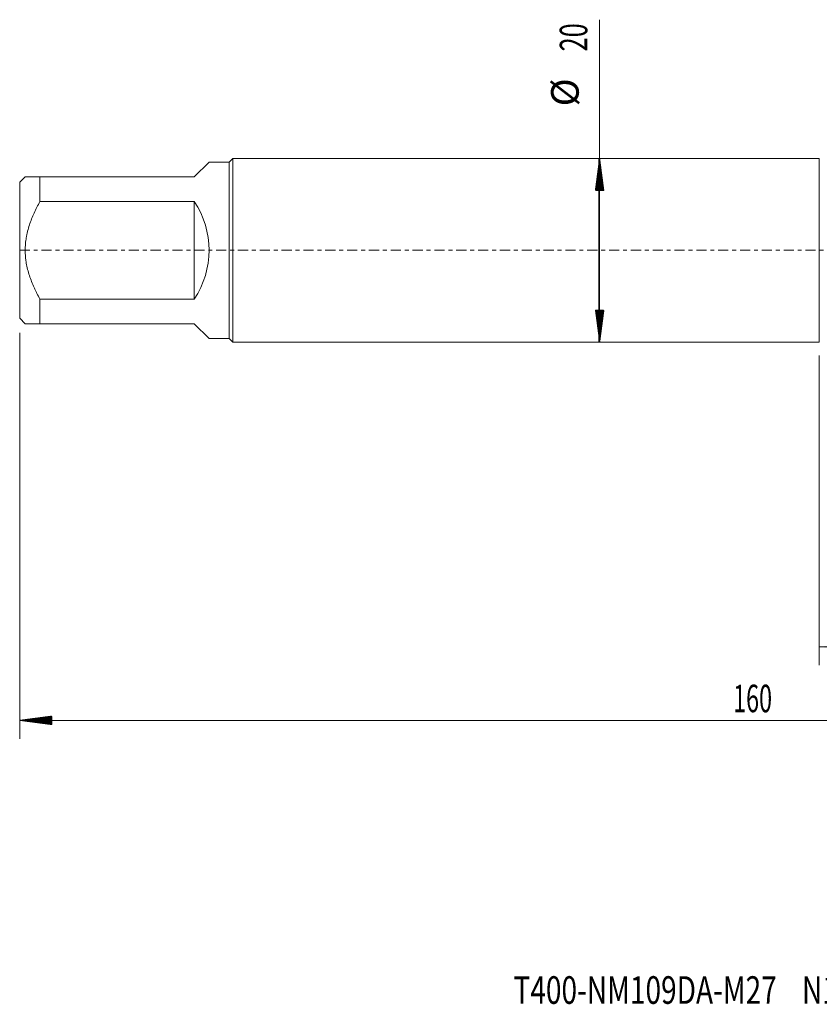
# Model space of a CAD drawing. Units: millimetres. Extents: x -63 to 118, y -82 to 35.
# Drawn here: x -63 to 24, y -82 to 25 of the extents above; entities that cross this region are included whole.
import ezdxf

# ---------------------------------------------------------------- set-up
doc = ezdxf.new("R2010")
doc.units = ezdxf.units.MM
doc.linetypes.add('CENTER', pattern=[47.5, 22, -8.5, 8.5, -8.5])
for name, color, linetype in [('1', 4, 'Continuous'), ('2', 7, 'Continuous'), ('SK1', 4, 'Continuous'), ('SK2', 7, 'Continuous'), ('SK4', 2, 'CENTER'), ('SK6', 5, 'Continuous')]:
    doc.layers.add(name, color=color, linetype=linetype)
doc.styles.add('iso_b_vert', font='simplex.shx')
doc.dimstyles.get("Standard").update_dxf_attribs({"dimtxt": 0.18, "dimasz": 0.18, "dimexe": 0.18, "dimexo": 0.0625, "dimgap": 0.09, "dimtad": 1, "dimzin": 0, "dimdsep": 52, "dimtxsty": 'Standard', "dimcen": 0.09, "dimadec": 0, "dimazin": 0, "dimtfac": 1, "dimtdec": 4, "dimtofl": 0, "dimtmove": 0, "dimatfit": 3, "dimfxl": 1, "dimtolj": 1, "dimtzin": 0, "dimarcsym": 0})

# ---------------------------------------------------------------- blocks, each defined once
blk = doc.blocks.new('_U3')
at = {"layer": 'SK2', "lineweight": 13}
for p, q in [((24, -11.4375), (24, -45.133797)), ((97, -15.221297), (97, -45.133797)), ((97, -43.133797), (24, -43.133797))]:
    blk.add_line(p, q, dxfattribs=at)
at = {"layer": 'SK2', "lineweight": 18}
for points in [[(24, -43.133797), (27.499998, -42.673013), (27.500002, -43.594581)], [(97, -43.133797), (93.500002, -43.594581), (93.499998, -42.673013)]]:
    blk.add_solid(points, dxfattribs=at)
at = {"layer": 'SK2', "lineweight": 18, "insert": (58.867172, -42.248683), "char_height": 3, "attachment_point": 7, "line_spacing_factor": 1.084337, "style": 'iso_b_vert'}
blk.add_mtext('\\W0.6740;73', dxfattribs=at)

msp = doc.modelspace()

# ---------------------------------------------------------------- hatches: boundary and pattern name
at = {"layer": '2', "lineweight": 13}
h = msp.add_hatch(dxfattribs=at)
h.set_pattern_fill('ANSI31', color=256, scale=0.0062, style=0)
h.paths.add_polyline_path([(-63, -51.1338), (-59.5, -50.673), (-59.5, -51.5946)])
at = {"layer": 'SK2', "lineweight": 13}
h = msp.add_hatch(dxfattribs=at)
h.set_pattern_fill('ANSI31', color=256, scale=0.0062, style=0)
h.paths.add_polyline_path([(0.1, 10), (0.5608, 6.5), (-0.3608, 6.5)])
h = msp.add_hatch(dxfattribs=at)
h.set_pattern_fill('ANSI31', color=256, scale=0.0062, style=0)
h.paths.add_polyline_path([(0.1, -10), (-0.3608, -6.5), (0.5608, -6.5)])

# ---------------------------------------------------------------- linework, layer by layer
at = {"layer": '1', "lineweight": 18}
for p, q in [((0, 10), (0, -10)), ((24, 10), (0, 10)), ((24, 10), (24, -10)), ((0, -10), (24, -10))]:
    msp.add_line(p, q, dxfattribs=at)
at = {"layer": '2', "lineweight": 18}
for p, q in [((-63, -8.9875), (-63, -53.1338)), ((97, -51.1338), (-63, -51.1338))]:
    msp.add_line(p, q, dxfattribs=at)
at = {"layer": 'SK1', "lineweight": 18}
for p, q in [((-39.8, 10), (-40.2, 9.6)), ((-39.8, -10), (-39.8, 10)), ((0, 10), (-39.8, 10)), ((0, 10), (0, -10)), ((-44, 8), (-42.4, 9.6)), ((-40.2, 9.6), (-42.4, 9.6)), ((-40.2, 9.6), (-40.2, -9.6)), ((-62.4, 8), (-63, 7.4)), ((-60.8, 8), (-44, 8)), ((-60.8, 5.3066), (-60.8, 8)), ((-63, 7.4), (-63, -7.4)), ((-44, 5.3066), (-60.8, 5.3066)), ((-44, 5.3066), (-44, -5.3066)), ((-60.8, -5.3066), (-44, -5.3066)), ((-60.8, -8), (-60.8, -5.3066)), ((-63, -7.4), (-62.4, -8)), ((-44, -8), (-60.8, -8)), ((-44, -8), (-42.4, -9.6)), ((-42.4, -9.6), (-40.2, -9.6)), ((-40.2, -9.6), (-39.8, -10)), ((-39.8, -10), (0, -10))]:
    msp.add_line(p, q, dxfattribs=at)
msp.add_arc((-52, 0), 9.6, 326.44269, 33.55731, dxfattribs=at)
for points, knots in [([(-60.8, 8), (-60.9134, 8), (-61.023, 8), (-61.2336, 8), (-61.4355, 8), (-61.708, 8), (-61.945, 8), (-62.0756, 8), (-62.1615, 8), (-62.1882, 8), (-62.2249, 8), (-62.2367, 8), (-62.2589, 8), (-62.2694, 8), (-62.3191, 8), (-62.3493, 8), (-62.3897, 8), (-62.3999, 8), (-62.4, 8), (-62.4, 8)], [0, 0, 0, 0, 0.12497232, 0.12497232, 0.24994465, 0.37491697, 0.4998893, 0.62486162, 0.62486162, 0.68734778, 0.68734778, 0.71859087, 0.71859087, 0.74983395, 0.74983395, 0.87480627, 0.87480627, 0.9997786, 1, 1, 1, 1]), ([(-60.8, -5.3066), (-60.9128, -5.1026), (-61.0224, -4.8962), (-61.181, -4.5823), (-61.2329, -4.477), (-61.3343, -4.2657), (-61.3837, -4.1597), (-61.5281, -3.8402), (-61.7101, -3.4108), (-61.8679, -2.9733), (-62.0836, -2.3102), (-62.1996, -1.8588), (-62.2892, -1.3374), (-62.2986, -1.2793), (-62.3162, -1.1627), (-62.3244, -1.1042), (-62.3471, -0.9291), (-62.3597, -0.8124), (-62.39, -0.4626), (-62.4102, 0.0031), (-62.3897, 0.4676), (-62.3493, 0.9315), (-62.3191, 1.1632), (-62.2694, 1.4524), (-62.2589, 1.5102), (-62.2367, 1.6258), (-62.2249, 1.6836), (-62.1882, 1.8565), (-62.1615, 1.9709), (-62.0756, 2.3118), (-61.945, 2.76), (-61.708, 3.416), (-61.4355, 4.0581), (-61.2336, 4.4782), (-61.023, 4.8949), (-60.9134, 5.1015), (-60.8, 5.3066)], [0, 0, 0, 0, 0.0625, 0.0625, 0.09375, 0.09375, 0.125, 0.125, 0.1875, 0.25, 0.25, 0.375, 0.375, 0.390625, 0.390625, 0.40625, 0.40625, 0.4375, 0.4375, 0.5, 0.5625, 0.5625, 0.625, 0.625, 0.640625, 0.640625, 0.65625, 0.65625, 0.6875, 0.6875, 0.75, 0.8125, 0.875, 0.9375, 0.9375, 1, 1, 1, 1]), ([(-62.4, -8), (-62.4, -8), (-62.3999, -8), (-62.3897, -8), (-62.3493, -8), (-62.3191, -8), (-62.2694, -8), (-62.2589, -8), (-62.2367, -8), (-62.2249, -8), (-62.1882, -8), (-62.1615, -8), (-62.0756, -8), (-61.945, -8), (-61.708, -8), (-61.4355, -8), (-61.2336, -8), (-61.023, -8), (-60.9134, -8), (-60.8, -8)], [0, 0, 0, 0, 0.00022144, 0.12519376, 0.12519376, 0.25016608, 0.25016608, 0.28140916, 0.28140916, 0.31265224, 0.31265224, 0.3751384, 0.3751384, 0.50011072, 0.62508304, 0.75005536, 0.87502768, 0.87502768, 1, 1, 1, 1])]:
    msp.add_open_spline(points, degree=3, knots=knots, dxfattribs=at)
at = {"layer": 'SK2', "lineweight": 18}
msp.add_line((0.1, -10), (0.1, 25.0837), dxfattribs=at)
at = {"layer": 'SK4', "lineweight": 18, "ltscale": 0.05}
msp.add_line((-63, 0), (97, 0), dxfattribs=at)

# ---------------------------------------------------------------- texts
at = {"layer": '2', "lineweight": 18, "insert": (14.6212, -50.2487), "char_height": 3, "attachment_point": 7, "line_spacing_factor": 1.084337, "style": 'iso_b_vert'}
msp.add_mtext('\\W0.6217;160', dxfattribs=at)
at = {"layer": 'SK2', "lineweight": 18, "char_height": 3, "attachment_point": 7, "rotation": 90, "line_spacing_factor": 1.084337, "style": 'iso_b_vert'}
for s, insert in [('\\W0.6740;20', (-1.2411, 21.635)), ('%%c', (-1.2411, 15.6584))]:
    msp.add_mtext(s, dxfattribs=dict(at, insert=insert))
at = {"layer": 'SK6', "lineweight": 18, "insert": (-9.2732, -81.9646), "char_height": 3, "attachment_point": 7, "line_spacing_factor": 1.084337, "style": 'iso_b_vert'}
msp.add_mtext('\\W0.7465;T400-NM109DA-M27    N1PC', dxfattribs=at)

# ---------------------------------------------------------------- dimensions: what is measured, and where the dimension line sits
at = {"layer": 'SK2', "lineweight": 18}
dim = msp.add_linear_dim(base=(24, -43.1338), p1=(97, -13.6338), p2=(24, -9.85), dimstyle='Standard', override={"dimtxt": 3, "dimasz": 3.5, "dimexe": 2, "dimexo": 1.5875, "dimgap": 1.5, "dimtad": 1, "dimtih": 1, "dimtoh": 0, "dimdec": 1, "dimlfac": 1, "dimzin": 8, "dimdsep": 46, "dimlunit": 2, "dimpost": '<>', "dimtxsty": 'iso_b_vert', "dimsah": 1, "dimse1": 0, "dimse2": 0, "dimsd1": 0, "dimsd2": 0, "dimclrd": 2, "dimclre": 2, "dimclrt": 2, "dimtol": 0, "dimtm": -0.1, "dimtfac": 1.166667, "dimtdec": 3, "dimtofl": 1, "dimtmove": 0, "dimtzin": 8, "dimlwd": 13, "dimlwe": 13}, dxfattribs=at)
dim.commit()
dim.dimension.update_dxf_attribs({"geometry": '_U3', "text_midpoint": (60.5, -43.1338)})

doc.saveas('drawing.dxf')
